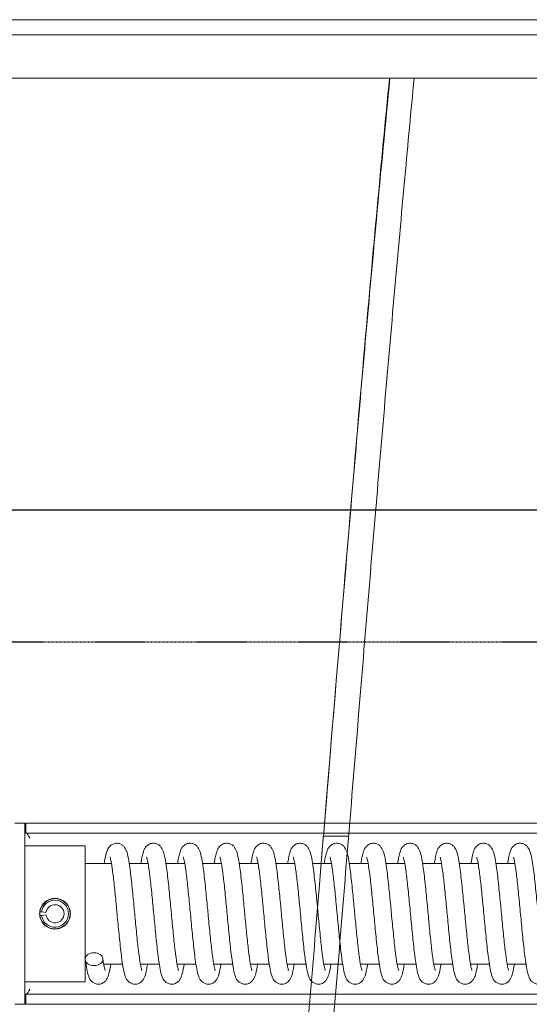
# Model space of a CAD drawing. Units: millimetres. Extents: x -3832 to 157681, y -5390 to 3327.
# Drawn here: x 18291 to 18392, y -1167 to -971 of the extents above; entities that cross this region are included whole.
import ezdxf

# ---------------------------------------------------------------- set-up
doc = ezdxf.new("R2010")
doc.units = ezdxf.units.MM
doc.linetypes.add('DASHED', pattern=[0.2068, 0.1655, -0.0413])
doc.layers.add('Kontur SSAWA', color=40, linetype='Continuous', lineweight=20)
doc.layers.add('Widoczne (ISO)', color=10, linetype='Continuous', lineweight=30)
doc.layers.add('Niewidoczne', color=210, linetype='DASHED')
doc.layers.add('TEKST', color=4, linetype='Continuous')

# ---------------------------------------------------------------- blocks, each defined once
blk = doc.blocks.new('KOS-L element końcowy PRAWY Rzut 2')
at = {"layer": 'Niewidoczne'}
blk.add_line((0, 134.75), (2500, 135), dxfattribs=at)
at = {"layer": 'Widoczne (ISO)'}
blk.add_line((0, 161), (2400, 161), dxfattribs=at)
blk = doc.blocks.new('OP-ALAN-U_C-8-N Rzut 4')
at = {"layer": 'Kontur SSAWA'}
for p, q in [((-389.75, 231.59), (-937.75, 231.59)), ((-933.36, 228.61), (-394.14, 228.61)), ((-898, 219.95), (-394.5, 219.95)), ((-582, 72), (-584, 72)), ((-582, 72), (-582, 69.5)), ((-581.8, 72), (-579.3, 72)), ((-581.8, 72), (-581.8, 70)), ((-579.3, 72), (-302.5, 72)), ((-582, 38.5), (-582, 69.5)), ((-579.3, 70), (-581.8, 70)), ((-579.3, 70), (-410, 70)), ((-522.72, 69.43), (-517.72, 69.43)), ((-582, 67.5), (-570, 67.5)), ((-570, 40.5), (-570, 67.5)), ((-570, 64), (-564.81, 64)), ((-561.27, 64), (-557.53, 64)), ((-553.99, 64), (-550.25, 64)), ((-546.72, 64), (-542.97, 64)), ((-539.44, 64), (-535.69, 64)), ((-532.16, 64), (-528.41, 64)), ((-524.88, 64), (-521.13, 64)), ((-517.6, 64), (-513.85, 64)), ((-510.32, 64), (-506.57, 64)), ((-503.04, 64), (-499.29, 64)), ((-495.76, 64), (-492.01, 64)), ((-488.48, 64), (-484.74, 64)), ((-578.98, 54.38), (-578.66, 54.34)), ((-578.66, 53.66), (-578.98, 53.62)), ((-578.66, 54.34), (-577.79, 54.23)), ((-577.79, 53.77), (-578.66, 53.66)), ((-570, 44), (-569.87, 44)), ((-566.34, 44), (-562.59, 44)), ((-559.06, 44), (-555.31, 44)), ((-551.78, 44), (-548.03, 44)), ((-544.5, 44), (-540.75, 44)), ((-537.22, 44), (-533.47, 44)), ((-529.94, 44), (-526.19, 44)), ((-522.66, 44), (-518.92, 44)), ((-515.38, 44), (-511.64, 44)), ((-508.1, 44), (-504.36, 44)), ((-500.83, 44), (-497.08, 44)), ((-493.55, 44), (-489.8, 44)), ((-486.27, 44), (-482.52, 44)), ((-582, 40.5), (-570, 40.5)), ((-582, 38.5), (-582, 36)), ((-581.8, 38), (-579.3, 38)), ((-581.8, 38), (-581.8, 36)), ((-410, 38), (-579.3, 38)), ((-584, 36), (-582, 36)), ((-579.3, 36), (-581.8, 36)), ((-579.3, 36), (-302.5, 36))]:
    blk.add_line(p, q, dxfattribs=at)
for radius in [3, 2.68, 1.8]:
    blk.add_arc((-576, 54), radius, 187.2, 172.8, dxfattribs=at)
blk.add_ellipse((-568.25, 44.97), major_axis=(-1.75, 0), ratio=0.73729, dxfattribs=at)
for points, knots in [([(-509.52, 219.95), (-510.41, 210.94), (-511.31, 201.57), (-513.51, 177.84), (-514.82, 163.09), (-517.45, 132.71), (-518.78, 116.98), (-521.24, 87.43), (-522.38, 73.59), (-524.86, 43.46), (-526.2, 27.08), (-528.89, -5.25), (-530.24, -21.32), (-532.94, -52.64), (-534.3, -67.99), (-536.58, -92.73), (-537.5, -102.51), (-538.43, -111.95), (-538.47, -112.39), (-538.52, -112.81), (-538.56, -113.24)], [544.061878, 544.061878, 544.061878, 544.061878, 547.348415, 547.348415, 552.146452, 552.146452, 556.991878, 556.991878, 561.155654, 561.155654, 566.062114, 566.062114, 570.98847, 570.98847, 575.941241, 575.941241, 579.315938, 579.315938, 579.315938, 579.469653, 579.469653, 579.469653, 579.469653]), ([(-533.81, -113.24), (-533.77, -112.81), (-533.72, -112.39), (-533.68, -111.95), (-532.65, -101.88), (-531.61, -91.28), (-529.27, -66.48), (-527.96, -51.97), (-525.33, -21.98), (-524.01, -6.4), (-521.36, 25.28), (-520.02, 41.48), (-517.35, 73.94), (-516.01, 90.3), (-513.33, 122.64), (-511.98, 138.73), (-509.28, 170.11), (-507.92, 185.5), (-505.95, 206.95), (-505.34, 213.52), (-504.72, 219.95)], [461.659071, 461.659071, 461.659071, 461.659071, 461.821936, 461.821936, 461.821936, 465.632024, 465.632024, 470.418492, 470.418492, 475.256341, 475.256341, 480.129379, 480.129379, 485.029873, 485.029873, 489.955171, 489.955171, 494.906689, 494.906689, 497.14687, 497.14687, 497.14687, 497.14687]), ([(-509.62, 219.95), (-511.25, 203.24), (-512.87, 185.5), (-514.5, 167.04), (-517.13, 137.15), (-519.76, 105.42), (-522.39, 73.44), (-522.77, 68.88), (-523.14, 64.32), (-523.52, 59.76)], [16.4840227, 16.4840227, 16.4840227, 16.4840227, 16.6816173, 16.6816173, 16.6816173, 17.0017162, 17.0017162, 17.0017162, 17.0473433, 17.0473433, 17.0473433, 17.0473433]), ([(-581.8, 70.77), (-581.88, 71.04), (-581.95, 71.31), (-581.98, 71.58), (-581.99, 71.72), (-582, 71.86), (-582, 72)], [0.5903345, 0.5903345, 0.5903345, 0.5903345, 0.8598922, 0.8598922, 0.8598922, 1, 1, 1, 1]), ([(-581, 69), (-581.23, 69.45), (-581.46, 69.88), (-581.69, 69.98), (-581.73, 69.99), (-581.76, 70), (-581.8, 70)], [0, 0, 0, 0, 0.859892, 0.859892, 0.859892, 1, 1, 1, 1]), ([(-566.23, 64), (-566.2, 64.17), (-566.17, 64.34), (-566.01, 65.32), (-565.88, 65.93), (-565.6, 66.67), (-565.52, 66.86), (-565.32, 67.17), (-565.23, 67.28), (-565.04, 67.49), (-564.93, 67.59), (-564.61, 67.8), (-564.37, 67.91), (-563.9, 68.01), (-563.66, 68.01), (-563.22, 67.93), (-563, 67.85), (-562.64, 67.65), (-562.49, 67.52), (-562.24, 67.25), (-562.14, 67.11), (-561.96, 66.8), (-561.88, 66.63), (-561.66, 66.03), (-561.55, 65.56), (-561.34, 64.47), (-561.25, 63.85), (-561.01, 62.12), (-560.86, 60.87), (-560.59, 58.29), (-560.46, 56.95), (-560.28, 55.07), (-560.23, 54.53), (-560.06, 52.67), (-559.93, 51.33), (-559.68, 48.85), (-559.56, 47.69), (-559.31, 45.68), (-559.19, 44.8), (-559.02, 43.8), (-558.97, 43.52), (-558.88, 43.1), (-558.83, 42.94), (-558.78, 42.78), (-558.77, 42.74), (-558.77, 42.74)], [4.031036, 4.031036, 4.031036, 4.031036, 4.114421, 4.114421, 4.540032, 4.540032, 4.679673, 4.679673, 4.752233, 4.752233, 4.812991, 4.812991, 4.905107, 4.905107, 4.986084, 4.986084, 5.06625, 5.06625, 5.14752, 5.14752, 5.236147, 5.236147, 5.364818, 5.364818, 5.695341, 5.695341, 5.99396, 5.99396, 6.445967, 6.445967, 6.855617, 6.855617, 7.016809, 7.016809, 7.417406, 7.417406, 7.808098, 7.808098, 8.191455, 8.191455, 8.371379, 8.371379, 8.533211, 8.533211, 8.635971, 8.635971, 8.635971, 8.635971]), ([(-558.95, 64), (-558.94, 64.09), (-558.92, 64.18), (-558.77, 65.1), (-558.64, 65.76), (-558.39, 66.5), (-558.32, 66.68), (-558.15, 67.01), (-558.05, 67.17), (-557.81, 67.45), (-557.68, 67.57), (-557.33, 67.81), (-557.09, 67.91), (-556.61, 68.01), (-556.37, 68.01), (-555.93, 67.93), (-555.72, 67.85), (-555.36, 67.64), (-555.2, 67.51), (-554.95, 67.25), (-554.86, 67.11), (-554.67, 66.79), (-554.6, 66.62), (-554.38, 66.01), (-554.27, 65.54), (-554.06, 64.42), (-553.96, 63.81), (-553.72, 62.07), (-553.58, 60.82), (-553.31, 58.25), (-553.18, 56.9), (-553, 55.04), (-552.95, 54.52), (-552.78, 52.67), (-552.65, 51.33), (-552.4, 48.85), (-552.28, 47.69), (-552.04, 45.68), (-551.91, 44.8), (-551.75, 43.8), (-551.69, 43.52), (-551.6, 43.1), (-551.56, 42.94), (-551.51, 42.78), (-551.49, 42.74), (-551.49, 42.74)], [12.057811, 12.057811, 12.057811, 12.057811, 12.101084, 12.101084, 12.523031, 12.523031, 12.660933, 12.660933, 12.76478, 12.76478, 12.839387, 12.839387, 12.932902, 12.932902, 13.013744, 13.013744, 13.093918, 13.093918, 13.175218, 13.175218, 13.264044, 13.264044, 13.393676, 13.393676, 13.729063, 13.729063, 14.02723, 14.02723, 14.477806, 14.477806, 14.88722, 14.88722, 15.043505, 15.043505, 15.444139, 15.444139, 15.83483, 15.83483, 16.218186, 16.218186, 16.398108, 16.398108, 16.559935, 16.559935, 16.662667, 16.662667, 16.662667, 16.662667]), ([(-551.67, 64), (-551.66, 64.09), (-551.64, 64.18), (-551.49, 65.1), (-551.36, 65.76), (-551.11, 66.5), (-551.04, 66.68), (-550.87, 67.01), (-550.77, 67.17), (-550.53, 67.45), (-550.4, 67.57), (-550.05, 67.81), (-549.81, 67.91), (-549.33, 68.01), (-549.09, 68.01), (-548.65, 67.93), (-548.44, 67.85), (-548.08, 67.64), (-547.92, 67.51), (-547.67, 67.25), (-547.58, 67.11), (-547.4, 66.79), (-547.32, 66.62), (-547.1, 66.01), (-546.99, 65.54), (-546.78, 64.42), (-546.68, 63.81), (-546.44, 62.07), (-546.3, 60.82), (-546.03, 58.24), (-545.9, 56.9), (-545.72, 55.04), (-545.67, 54.52), (-545.5, 52.67), (-545.37, 51.33), (-545.12, 48.85), (-545, 47.69), (-544.76, 45.68), (-544.64, 44.8), (-544.47, 43.8), (-544.41, 43.52), (-544.32, 43.1), (-544.28, 42.94), (-544.23, 42.78), (-544.21, 42.74), (-544.21, 42.74)], [20.084507, 20.084507, 20.084507, 20.084507, 20.127815, 20.127815, 20.549765, 20.549765, 20.687672, 20.687672, 20.791523, 20.791523, 20.866104, 20.866104, 20.959611, 20.959611, 21.040452, 21.040452, 21.120626, 21.120626, 21.201927, 21.201927, 21.290755, 21.290755, 21.420399, 21.420399, 21.755845, 21.755845, 22.054005, 22.054005, 22.504565, 22.504565, 22.913976, 22.913976, 23.070202, 23.070202, 23.470836, 23.470836, 23.861527, 23.861527, 24.244882, 24.244882, 24.424805, 24.424805, 24.586632, 24.586632, 24.689363, 24.689363, 24.689363, 24.689363]), ([(-544.39, 64), (-544.38, 64.09), (-544.36, 64.18), (-544.21, 65.1), (-544.08, 65.76), (-543.83, 66.5), (-543.76, 66.68), (-543.59, 67.01), (-543.49, 67.17), (-543.25, 67.45), (-543.12, 67.57), (-542.77, 67.81), (-542.53, 67.91), (-542.05, 68.01), (-541.81, 68.01), (-541.37, 67.93), (-541.16, 67.85), (-540.8, 67.64), (-540.64, 67.51), (-540.4, 67.25), (-540.3, 67.11), (-540.12, 66.79), (-540.04, 66.62), (-539.82, 66.01), (-539.71, 65.54), (-539.5, 64.42), (-539.4, 63.81), (-539.16, 62.07), (-539.02, 60.82), (-538.75, 58.24), (-538.62, 56.9), (-538.44, 55.04), (-538.39, 54.52), (-538.22, 52.67), (-538.09, 51.33), (-537.84, 48.85), (-537.72, 47.69), (-537.48, 45.68), (-537.36, 44.8), (-537.19, 43.8), (-537.13, 43.52), (-537.04, 43.1), (-537, 42.94), (-536.95, 42.78), (-536.93, 42.74), (-536.93, 42.74)], [28.111204, 28.111204, 28.111204, 28.111204, 28.154512, 28.154512, 28.576462, 28.576462, 28.714369, 28.714369, 28.81822, 28.81822, 28.892801, 28.892801, 28.986307, 28.986307, 29.067149, 29.067149, 29.147323, 29.147323, 29.228623, 29.228623, 29.317451, 29.317451, 29.447096, 29.447096, 29.782542, 29.782542, 30.080703, 30.080703, 30.531262, 30.531262, 30.940673, 30.940673, 31.096898, 31.096898, 31.497533, 31.497533, 31.888223, 31.888223, 32.271579, 32.271579, 32.451501, 32.451501, 32.613329, 32.613329, 32.71606, 32.71606, 32.71606, 32.71606]), ([(-537.11, 64), (-537.1, 64.09), (-537.08, 64.18), (-536.93, 65.1), (-536.8, 65.76), (-536.55, 66.5), (-536.49, 66.68), (-536.31, 67.01), (-536.21, 67.17), (-535.97, 67.45), (-535.84, 67.57), (-535.49, 67.81), (-535.25, 67.91), (-534.77, 68.01), (-534.54, 68.01), (-534.09, 67.93), (-533.88, 67.85), (-533.52, 67.64), (-533.37, 67.51), (-533.12, 67.25), (-533.02, 67.11), (-532.84, 66.79), (-532.77, 66.62), (-532.54, 66.01), (-532.43, 65.54), (-532.22, 64.42), (-532.12, 63.81), (-531.89, 62.07), (-531.74, 60.82), (-531.47, 58.24), (-531.34, 56.9), (-531.16, 55.04), (-531.11, 54.52), (-530.94, 52.67), (-530.81, 51.33), (-530.56, 48.85), (-530.44, 47.69), (-530.2, 45.68), (-530.08, 44.8), (-529.91, 43.8), (-529.85, 43.52), (-529.76, 43.1), (-529.72, 42.94), (-529.67, 42.78), (-529.65, 42.74), (-529.65, 42.74)], [36.1379, 36.1379, 36.1379, 36.1379, 36.181208, 36.181208, 36.603158, 36.603158, 36.741065, 36.741065, 36.844917, 36.844917, 36.919497, 36.919497, 37.013004, 37.013004, 37.093845, 37.093845, 37.174019, 37.174019, 37.25532, 37.25532, 37.344148, 37.344148, 37.473792, 37.473792, 37.809239, 37.809239, 38.107399, 38.107399, 38.557959, 38.557959, 38.967369, 38.967369, 39.123595, 39.123595, 39.524229, 39.524229, 39.91492, 39.91492, 40.298275, 40.298275, 40.478198, 40.478198, 40.640025, 40.640025, 40.742756, 40.742756, 40.742756, 40.742756]), ([(-529.83, 64), (-529.82, 64.09), (-529.81, 64.18), (-529.65, 65.1), (-529.52, 65.76), (-529.28, 66.5), (-529.21, 66.68), (-529.03, 67.01), (-528.93, 67.17), (-528.69, 67.45), (-528.56, 67.57), (-528.21, 67.81), (-527.97, 67.91), (-527.49, 68.01), (-527.26, 68.01), (-526.81, 67.93), (-526.6, 67.85), (-526.24, 67.64), (-526.09, 67.51), (-525.84, 67.25), (-525.74, 67.11), (-525.56, 66.79), (-525.49, 66.62), (-525.26, 66.01), (-525.15, 65.54), (-524.94, 64.42), (-524.84, 63.81), (-524.61, 62.07), (-524.46, 60.82), (-524.19, 58.24), (-524.06, 56.9), (-523.88, 55.04), (-523.84, 54.52), (-523.66, 52.67), (-523.53, 51.33), (-523.28, 48.85), (-523.16, 47.69), (-522.92, 45.68), (-522.8, 44.8), (-522.63, 43.8), (-522.58, 43.52), (-522.48, 43.1), (-522.44, 42.94), (-522.39, 42.78), (-522.37, 42.74), (-522.37, 42.74)], [44.164597, 44.164597, 44.164597, 44.164597, 44.207905, 44.207905, 44.629855, 44.629855, 44.767762, 44.767762, 44.871613, 44.871613, 44.946194, 44.946194, 45.0397, 45.0397, 45.120542, 45.120542, 45.200715, 45.200715, 45.282016, 45.282016, 45.370844, 45.370844, 45.500489, 45.500489, 45.835935, 45.835935, 46.134096, 46.134096, 46.584655, 46.584655, 46.994066, 46.994066, 47.150291, 47.150291, 47.550926, 47.550926, 47.941616, 47.941616, 48.324972, 48.324972, 48.504894, 48.504894, 48.666721, 48.666721, 48.769453, 48.769453, 48.769453, 48.769453]), ([(-522.55, 64), (-522.54, 64.09), (-522.53, 64.18), (-522.38, 65.1), (-522.25, 65.76), (-522, 66.5), (-521.93, 66.68), (-521.75, 67.01), (-521.65, 67.17), (-521.41, 67.45), (-521.28, 67.57), (-520.93, 67.81), (-520.69, 67.91), (-520.21, 68.01), (-519.98, 68.01), (-519.53, 67.93), (-519.32, 67.85), (-518.96, 67.64), (-518.81, 67.51), (-518.56, 67.25), (-518.46, 67.11), (-518.28, 66.79), (-518.21, 66.62), (-517.98, 66.01), (-517.87, 65.54), (-517.66, 64.42), (-517.57, 63.81), (-517.33, 62.07), (-517.18, 60.82), (-516.91, 58.24), (-516.78, 56.9), (-516.61, 55.04), (-516.56, 54.52), (-516.38, 52.67), (-516.25, 51.33), (-516.01, 48.85), (-515.88, 47.69), (-515.64, 45.68), (-515.52, 44.8), (-515.35, 43.8), (-515.3, 43.52), (-515.2, 43.1), (-515.16, 42.94), (-515.11, 42.78), (-515.09, 42.74), (-515.09, 42.74)], [52.191293, 52.191293, 52.191293, 52.191293, 52.234601, 52.234601, 52.656551, 52.656551, 52.794458, 52.794458, 52.89831, 52.89831, 52.97289, 52.97289, 53.066397, 53.066397, 53.147238, 53.147238, 53.227412, 53.227412, 53.308713, 53.308713, 53.397541, 53.397541, 53.527185, 53.527185, 53.862632, 53.862632, 54.160792, 54.160792, 54.611352, 54.611352, 55.020762, 55.020762, 55.176988, 55.176988, 55.577622, 55.577622, 55.968313, 55.968313, 56.351668, 56.351668, 56.531591, 56.531591, 56.693418, 56.693418, 56.796149, 56.796149, 56.796149, 56.796149]), ([(-515.28, 64), (-515.26, 64.09), (-515.25, 64.18), (-515.1, 65.1), (-514.97, 65.76), (-514.72, 66.5), (-514.65, 66.68), (-514.47, 67.01), (-514.38, 67.17), (-514.13, 67.45), (-514, 67.57), (-513.66, 67.81), (-513.41, 67.91), (-512.94, 68.01), (-512.7, 68.01), (-512.25, 67.93), (-512.04, 67.85), (-511.68, 67.64), (-511.53, 67.51), (-511.28, 67.25), (-511.18, 67.11), (-511, 66.79), (-510.93, 66.62), (-510.7, 66.01), (-510.59, 65.54), (-510.38, 64.42), (-510.29, 63.81), (-510.05, 62.07), (-509.9, 60.82), (-509.63, 58.24), (-509.5, 56.9), (-509.33, 55.04), (-509.28, 54.52), (-509.1, 52.67), (-508.97, 51.33), (-508.73, 48.85), (-508.6, 47.69), (-508.36, 45.68), (-508.24, 44.8), (-508.07, 43.8), (-508.02, 43.52), (-507.92, 43.1), (-507.88, 42.94), (-507.83, 42.78), (-507.82, 42.74), (-507.82, 42.74)], [60.21799, 60.21799, 60.21799, 60.21799, 60.261298, 60.261298, 60.683248, 60.683248, 60.821155, 60.821155, 60.925006, 60.925006, 60.999587, 60.999587, 61.093093, 61.093093, 61.173935, 61.173935, 61.254108, 61.254108, 61.335409, 61.335409, 61.424237, 61.424237, 61.553882, 61.553882, 61.889328, 61.889328, 62.187489, 62.187489, 62.638048, 62.638048, 63.047459, 63.047459, 63.203684, 63.203684, 63.604319, 63.604319, 63.995009, 63.995009, 64.378365, 64.378365, 64.558287, 64.558287, 64.720114, 64.720114, 64.822846, 64.822846, 64.822846, 64.822846]), ([(-508, 64), (-507.98, 64.09), (-507.97, 64.18), (-507.82, 65.1), (-507.69, 65.76), (-507.44, 66.5), (-507.37, 66.68), (-507.19, 67.01), (-507.1, 67.17), (-506.85, 67.45), (-506.72, 67.57), (-506.38, 67.81), (-506.13, 67.91), (-505.66, 68.01), (-505.42, 68.01), (-504.98, 67.93), (-504.76, 67.85), (-504.4, 67.64), (-504.25, 67.51), (-504, 67.25), (-503.91, 67.11), (-503.72, 66.79), (-503.65, 66.62), (-503.42, 66.01), (-503.32, 65.54), (-503.1, 64.42), (-503.01, 63.81), (-502.77, 62.07), (-502.62, 60.82), (-502.35, 58.24), (-502.22, 56.9), (-502.05, 55.04), (-502, 54.52), (-501.82, 52.67), (-501.7, 51.33), (-501.45, 48.85), (-501.32, 47.69), (-501.08, 45.68), (-500.96, 44.8), (-500.79, 43.8), (-500.74, 43.52), (-500.64, 43.1), (-500.6, 42.94), (-500.55, 42.78), (-500.54, 42.74), (-500.54, 42.74)], [68.244686, 68.244686, 68.244686, 68.244686, 68.287994, 68.287994, 68.709944, 68.709944, 68.847851, 68.847851, 68.951703, 68.951703, 69.026283, 69.026283, 69.11979, 69.11979, 69.200631, 69.200631, 69.280805, 69.280805, 69.362106, 69.362106, 69.450934, 69.450934, 69.580578, 69.580578, 69.916025, 69.916025, 70.214185, 70.214185, 70.664745, 70.664745, 71.074155, 71.074155, 71.230381, 71.230381, 71.631015, 71.631015, 72.021706, 72.021706, 72.405061, 72.405061, 72.584983, 72.584983, 72.746811, 72.746811, 72.849542, 72.849542, 72.849542, 72.849542]), ([(-500.72, 64), (-500.7, 64.09), (-500.69, 64.18), (-500.54, 65.1), (-500.41, 65.76), (-500.16, 66.5), (-500.09, 66.68), (-499.91, 67.01), (-499.82, 67.17), (-499.57, 67.45), (-499.45, 67.57), (-499.1, 67.81), (-498.86, 67.91), (-498.38, 68.01), (-498.14, 68.01), (-497.7, 67.93), (-497.48, 67.85), (-497.12, 67.64), (-496.97, 67.51), (-496.72, 67.25), (-496.63, 67.11), (-496.44, 66.79), (-496.37, 66.62), (-496.14, 66.01), (-496.04, 65.54), (-495.82, 64.42), (-495.73, 63.81), (-495.49, 62.07), (-495.35, 60.82), (-495.08, 58.24), (-494.95, 56.9), (-494.77, 55.04), (-494.72, 54.52), (-494.54, 52.67), (-494.42, 51.33), (-494.17, 48.85), (-494.04, 47.69), (-493.8, 45.68), (-493.68, 44.8), (-493.51, 43.8), (-493.46, 43.52), (-493.37, 43.1), (-493.32, 42.94), (-493.27, 42.78), (-493.26, 42.74), (-493.26, 42.74)], [76.271383, 76.271383, 76.271383, 76.271383, 76.31469, 76.31469, 76.736641, 76.736641, 76.874548, 76.874548, 76.978399, 76.978399, 77.05298, 77.05298, 77.146486, 77.146486, 77.227328, 77.227328, 77.307501, 77.307501, 77.388802, 77.388802, 77.47763, 77.47763, 77.607275, 77.607275, 77.942721, 77.942721, 78.240882, 78.240882, 78.691441, 78.691441, 79.100852, 79.100852, 79.257077, 79.257077, 79.657712, 79.657712, 80.048402, 80.048402, 80.431758, 80.431758, 80.61168, 80.61168, 80.773507, 80.773507, 80.876239, 80.876239, 80.876239, 80.876239]), ([(-493.44, 64), (-493.42, 64.09), (-493.41, 64.18), (-493.26, 65.1), (-493.13, 65.76), (-492.88, 66.5), (-492.81, 66.68), (-492.63, 67.01), (-492.54, 67.17), (-492.29, 67.45), (-492.17, 67.57), (-491.82, 67.81), (-491.58, 67.91), (-491.1, 68.01), (-490.86, 68.01), (-490.42, 67.93), (-490.21, 67.85), (-489.84, 67.64), (-489.69, 67.51), (-489.44, 67.25), (-489.35, 67.11), (-489.16, 66.79), (-489.09, 66.62), (-488.86, 66.01), (-488.76, 65.54), (-488.55, 64.42), (-488.45, 63.81), (-488.21, 62.07), (-488.07, 60.82), (-487.8, 58.24), (-487.67, 56.9), (-487.49, 55.04), (-487.44, 54.52), (-487.26, 52.67), (-487.14, 51.33), (-486.89, 48.85), (-486.77, 47.69), (-486.52, 45.68), (-486.4, 44.8), (-486.23, 43.8), (-486.18, 43.52), (-486.09, 43.1), (-486.04, 42.94), (-485.99, 42.78), (-485.98, 42.74), (-485.98, 42.74)], [84.298079, 84.298079, 84.298079, 84.298079, 84.341387, 84.341387, 84.763337, 84.763337, 84.901244, 84.901244, 85.005096, 85.005096, 85.079676, 85.079676, 85.173183, 85.173183, 85.254024, 85.254024, 85.334198, 85.334198, 85.415498, 85.415498, 85.504327, 85.504327, 85.633971, 85.633971, 85.969418, 85.969418, 86.267578, 86.267578, 86.718138, 86.718138, 87.127548, 87.127548, 87.283774, 87.283774, 87.684408, 87.684408, 88.075098, 88.075098, 88.458454, 88.458454, 88.638376, 88.638376, 88.800204, 88.800204, 88.902935, 88.902935, 88.902935, 88.902935]), ([(-486.16, 64), (-486.15, 64.09), (-486.13, 64.18), (-485.98, 65.1), (-485.85, 65.76), (-485.6, 66.5), (-485.53, 66.68), (-485.36, 67.01), (-485.26, 67.17), (-485.02, 67.45), (-484.89, 67.57), (-484.54, 67.81), (-484.3, 67.91), (-483.82, 68.01), (-483.58, 68.01), (-483.14, 67.93), (-482.93, 67.85), (-482.56, 67.64), (-482.41, 67.51), (-482.16, 67.25), (-482.07, 67.11), (-481.88, 66.79), (-481.81, 66.62), (-481.59, 66.01), (-481.48, 65.54), (-481.27, 64.42), (-481.17, 63.81), (-480.93, 62.07), (-480.79, 60.82), (-480.52, 58.24), (-480.39, 56.9), (-480.21, 55.04), (-480.16, 54.52), (-479.99, 52.67), (-479.86, 51.33), (-479.61, 48.85), (-479.49, 47.69), (-479.24, 45.68), (-479.12, 44.8), (-478.95, 43.8), (-478.9, 43.52), (-478.81, 43.1), (-478.76, 42.94), (-478.71, 42.78), (-478.7, 42.74), (-478.7, 42.74)], [92.324776, 92.324776, 92.324776, 92.324776, 92.368083, 92.368083, 92.790034, 92.790034, 92.927941, 92.927941, 93.031792, 93.031792, 93.106373, 93.106373, 93.199879, 93.199879, 93.28072, 93.28072, 93.360894, 93.360894, 93.442195, 93.442195, 93.531023, 93.531023, 93.660668, 93.660668, 93.996114, 93.996114, 94.294275, 94.294275, 94.744834, 94.744834, 95.154245, 95.154245, 95.31047, 95.31047, 95.711104, 95.711104, 96.101795, 96.101795, 96.485151, 96.485151, 96.665073, 96.665073, 96.8269, 96.8269, 96.929632, 96.929632, 96.929632, 96.929632]), ([(-557.63, 44), (-557.65, 43.91), (-557.66, 43.82), (-557.81, 42.89), (-557.94, 42.24), (-558.19, 41.5), (-558.26, 41.32), (-558.44, 40.99), (-558.53, 40.83), (-558.78, 40.55), (-558.91, 40.43), (-559.25, 40.19), (-559.5, 40.09), (-559.97, 39.99), (-560.21, 39.99), (-560.66, 40.07), (-560.87, 40.15), (-561.23, 40.36), (-561.38, 40.49), (-561.63, 40.75), (-561.72, 40.89), (-561.91, 41.21), (-561.98, 41.38), (-562.21, 41.99), (-562.32, 42.46), (-562.53, 43.58), (-562.62, 44.19), (-562.86, 45.93), (-563.01, 47.18), (-563.28, 49.76), (-563.41, 51.1), (-563.66, 53.76), (-563.79, 55.12), (-564.03, 57.69), (-564.16, 58.93), (-564.4, 61.15), (-564.53, 62.16), (-564.76, 63.79), (-564.88, 64.45), (-565.02, 65.03), (-565.06, 65.16), (-565.09, 65.25), (-565.09, 65.26), (-565.09, 65.26)], [162.672665, 162.672665, 162.672665, 162.672665, 162.716086, 162.716086, 163.138046, 163.138046, 163.27597, 163.27597, 163.379835, 163.379835, 163.45433, 163.45433, 163.547808, 163.547808, 163.628649, 163.628649, 163.708823, 163.708823, 163.790125, 163.790125, 163.878961, 163.878961, 164.008644, 164.008644, 164.344284, 164.344284, 164.642424, 164.642424, 165.092928, 165.092928, 165.502329, 165.502329, 165.90089, 165.90089, 166.293867, 166.293867, 166.680777, 166.680777, 167.055632, 167.055632, 167.218602, 167.218602, 167.275945, 167.275945, 167.275945, 167.275945]), ([(-550.35, 44), (-550.47, 43.25), (-550.59, 42.63), (-550.82, 41.76), (-550.91, 41.46), (-551.16, 40.98), (-551.25, 40.83), (-551.49, 40.56), (-551.61, 40.44), (-551.96, 40.2), (-552.2, 40.09), (-552.68, 39.99), (-552.92, 39.99), (-553.36, 40.06), (-553.57, 40.14), (-553.94, 40.35), (-554.09, 40.48), (-554.34, 40.75), (-554.44, 40.88), (-554.62, 41.19), (-554.7, 41.36), (-554.92, 41.96), (-555.03, 42.42), (-555.24, 43.5), (-555.33, 44.11), (-555.57, 45.84), (-555.72, 47.09), (-555.99, 49.67), (-556.12, 51.01), (-556.37, 53.67), (-556.5, 55.03), (-556.75, 57.6), (-556.87, 58.85), (-557.12, 61.08), (-557.24, 62.1), (-557.47, 63.74), (-557.59, 64.41), (-557.73, 65.01), (-557.78, 65.15), (-557.81, 65.24), (-557.81, 65.26), (-557.81, 65.26)], [154.647444, 154.647444, 154.647444, 154.647444, 155.008404, 155.008404, 155.253214, 155.253214, 155.351541, 155.351541, 155.426159, 155.426159, 155.520437, 155.520437, 155.60132, 155.60132, 155.681495, 155.681495, 155.762739, 155.762739, 155.851206, 155.851206, 155.979097, 155.979097, 156.305632, 156.305632, 156.604529, 156.604529, 157.057757, 157.057757, 157.467607, 157.467607, 157.86632, 157.86632, 158.259417, 158.259417, 158.6465, 158.6465, 159.021786, 159.021786, 159.185746, 159.185746, 159.250453, 159.250453, 159.250453, 159.250453]), ([(-543.08, 44), (-543.09, 43.91), (-543.1, 43.82), (-543.25, 42.89), (-543.38, 42.24), (-543.63, 41.5), (-543.7, 41.32), (-543.88, 40.99), (-543.98, 40.83), (-544.22, 40.55), (-544.35, 40.43), (-544.7, 40.19), (-544.94, 40.09), (-545.42, 39.99), (-545.65, 39.99), (-546.1, 40.07), (-546.31, 40.15), (-546.67, 40.36), (-546.82, 40.49), (-547.07, 40.75), (-547.17, 40.89), (-547.35, 41.21), (-547.42, 41.38), (-547.65, 41.99), (-547.76, 42.46), (-547.97, 43.58), (-548.07, 44.19), (-548.3, 45.93), (-548.45, 47.18), (-548.72, 49.76), (-548.85, 51.1), (-549.1, 53.76), (-549.23, 55.12), (-549.48, 57.69), (-549.6, 58.93), (-549.85, 61.15), (-549.97, 62.16), (-550.2, 63.79), (-550.32, 64.45), (-550.46, 65.03), (-550.5, 65.16), (-550.53, 65.25), (-550.54, 65.26), (-550.54, 65.26)], [146.621347, 146.621347, 146.621347, 146.621347, 146.664768, 146.664768, 147.086727, 147.086727, 147.224651, 147.224651, 147.328517, 147.328517, 147.403012, 147.403012, 147.49649, 147.49649, 147.577331, 147.577331, 147.657505, 147.657505, 147.738807, 147.738807, 147.827643, 147.827643, 147.957326, 147.957326, 148.292965, 148.292965, 148.591105, 148.591105, 149.041609, 149.041609, 149.451011, 149.451011, 149.849571, 149.849571, 150.242549, 150.242549, 150.629458, 150.629458, 151.004313, 151.004313, 151.167284, 151.167284, 151.224627, 151.224627, 151.224627, 151.224627]), ([(-535.8, 44), (-535.91, 43.25), (-536.03, 42.63), (-536.26, 41.76), (-536.35, 41.46), (-536.6, 40.98), (-536.7, 40.83), (-536.93, 40.56), (-537.05, 40.44), (-537.4, 40.2), (-537.64, 40.09), (-538.12, 39.99), (-538.36, 39.99), (-538.8, 40.06), (-539.02, 40.14), (-539.38, 40.35), (-539.53, 40.48), (-539.79, 40.75), (-539.88, 40.88), (-540.07, 41.19), (-540.14, 41.36), (-540.36, 41.96), (-540.47, 42.42), (-540.68, 43.5), (-540.77, 44.11), (-541.01, 45.84), (-541.16, 47.09), (-541.43, 49.67), (-541.56, 51.01), (-541.81, 53.67), (-541.94, 55.03), (-542.19, 57.6), (-542.31, 58.85), (-542.56, 61.08), (-542.68, 62.1), (-542.92, 63.74), (-543.03, 64.41), (-543.18, 65.01), (-543.22, 65.15), (-543.25, 65.24), (-543.26, 65.26), (-543.26, 65.26)], [138.596126, 138.596126, 138.596126, 138.596126, 138.957086, 138.957086, 139.201896, 139.201896, 139.300222, 139.300222, 139.374841, 139.374841, 139.469118, 139.469118, 139.550002, 139.550002, 139.630177, 139.630177, 139.711421, 139.711421, 139.799887, 139.799887, 139.927779, 139.927779, 140.254314, 140.254314, 140.55321, 140.55321, 141.006438, 141.006438, 141.416289, 141.416289, 141.815002, 141.815002, 142.208098, 142.208098, 142.595182, 142.595182, 142.970468, 142.970468, 143.134427, 143.134427, 143.199135, 143.199135, 143.199135, 143.199135]), ([(-528.52, 44), (-528.53, 43.91), (-528.55, 43.82), (-528.7, 42.89), (-528.83, 42.24), (-529.08, 41.5), (-529.14, 41.32), (-529.32, 40.99), (-529.42, 40.83), (-529.66, 40.55), (-529.79, 40.43), (-530.14, 40.19), (-530.38, 40.09), (-530.86, 39.99), (-531.09, 39.99), (-531.54, 40.07), (-531.75, 40.15), (-532.11, 40.36), (-532.26, 40.49), (-532.51, 40.75), (-532.61, 40.89), (-532.79, 41.21), (-532.86, 41.38), (-533.09, 41.99), (-533.2, 42.46), (-533.41, 43.58), (-533.51, 44.19), (-533.75, 45.93), (-533.89, 47.18), (-534.16, 49.76), (-534.29, 51.1), (-534.54, 53.76), (-534.67, 55.12), (-534.92, 57.69), (-535.04, 58.93), (-535.29, 61.15), (-535.41, 62.16), (-535.64, 63.79), (-535.76, 64.45), (-535.9, 65.03), (-535.94, 65.16), (-535.97, 65.25), (-535.98, 65.26), (-535.98, 65.26)], [130.570029, 130.570029, 130.570029, 130.570029, 130.61345, 130.61345, 131.035409, 131.035409, 131.173333, 131.173333, 131.277198, 131.277198, 131.351693, 131.351693, 131.445171, 131.445171, 131.526013, 131.526013, 131.606186, 131.606186, 131.687488, 131.687488, 131.776325, 131.776325, 131.906007, 131.906007, 132.241647, 132.241647, 132.539787, 132.539787, 132.990291, 132.990291, 133.399692, 133.399692, 133.798253, 133.798253, 134.19123, 134.19123, 134.57814, 134.57814, 134.952995, 134.952995, 135.115965, 135.115965, 135.173309, 135.173309, 135.173309, 135.173309]), ([(-521.24, 44), (-521.35, 43.25), (-521.47, 42.63), (-521.7, 41.76), (-521.79, 41.46), (-522.05, 40.98), (-522.14, 40.83), (-522.37, 40.56), (-522.5, 40.44), (-522.84, 40.2), (-523.08, 40.09), (-523.56, 39.99), (-523.8, 39.99), (-524.24, 40.06), (-524.46, 40.14), (-524.82, 40.35), (-524.98, 40.48), (-525.23, 40.75), (-525.32, 40.88), (-525.51, 41.19), (-525.58, 41.36), (-525.8, 41.96), (-525.91, 42.42), (-526.12, 43.5), (-526.22, 44.11), (-526.46, 45.84), (-526.6, 47.09), (-526.87, 49.67), (-527, 51.01), (-527.26, 53.67), (-527.38, 55.03), (-527.63, 57.6), (-527.76, 58.85), (-528, 61.08), (-528.12, 62.1), (-528.36, 63.74), (-528.48, 64.41), (-528.62, 65.01), (-528.66, 65.15), (-528.69, 65.24), (-528.7, 65.26), (-528.7, 65.26)], [122.544807, 122.544807, 122.544807, 122.544807, 122.905767, 122.905767, 123.150578, 123.150578, 123.248904, 123.248904, 123.323522, 123.323522, 123.4178, 123.4178, 123.498684, 123.498684, 123.578858, 123.578858, 123.660102, 123.660102, 123.748569, 123.748569, 123.87646, 123.87646, 124.202996, 124.202996, 124.501892, 124.501892, 124.95512, 124.95512, 125.364971, 125.364971, 125.763683, 125.763683, 126.15678, 126.15678, 126.543863, 126.543863, 126.91915, 126.91915, 127.083109, 127.083109, 127.147816, 127.147816, 127.147816, 127.147816]), ([(-513.96, 44), (-513.97, 43.91), (-513.99, 43.82), (-514.14, 42.89), (-514.27, 42.24), (-514.52, 41.5), (-514.59, 41.32), (-514.76, 40.99), (-514.86, 40.83), (-515.1, 40.55), (-515.23, 40.43), (-515.58, 40.19), (-515.82, 40.09), (-516.3, 39.99), (-516.54, 39.99), (-516.98, 40.07), (-517.19, 40.15), (-517.55, 40.36), (-517.71, 40.49), (-517.96, 40.75), (-518.05, 40.89), (-518.23, 41.21), (-518.31, 41.38), (-518.53, 41.99), (-518.64, 42.46), (-518.85, 43.58), (-518.95, 44.19), (-519.19, 45.93), (-519.33, 47.18), (-519.6, 49.76), (-519.73, 51.1), (-519.99, 53.76), (-520.11, 55.12), (-520.36, 57.69), (-520.49, 58.93), (-520.73, 61.15), (-520.85, 62.16), (-521.09, 63.79), (-521.2, 64.45), (-521.34, 65.03), (-521.39, 65.16), (-521.41, 65.25), (-521.42, 65.26), (-521.42, 65.26)], [114.51871, 114.51871, 114.51871, 114.51871, 114.562131, 114.562131, 114.984091, 114.984091, 115.122015, 115.122015, 115.22588, 115.22588, 115.300375, 115.300375, 115.393853, 115.393853, 115.474694, 115.474694, 115.554868, 115.554868, 115.63617, 115.63617, 115.725006, 115.725006, 115.854689, 115.854689, 116.190329, 116.190329, 116.488468, 116.488468, 116.938973, 116.938973, 117.348374, 117.348374, 117.746935, 117.746935, 118.139912, 118.139912, 118.526822, 118.526822, 118.901677, 118.901677, 119.064647, 119.064647, 119.12199, 119.12199, 119.12199, 119.12199]), ([(-506.68, 44), (-506.8, 43.25), (-506.91, 42.63), (-507.14, 41.76), (-507.23, 41.46), (-507.49, 40.98), (-507.58, 40.83), (-507.81, 40.56), (-507.94, 40.44), (-508.28, 40.2), (-508.53, 40.09), (-509, 39.99), (-509.24, 39.99), (-509.69, 40.06), (-509.9, 40.14), (-510.26, 40.35), (-510.42, 40.48), (-510.67, 40.75), (-510.76, 40.88), (-510.95, 41.19), (-511.02, 41.36), (-511.25, 41.96), (-511.35, 42.42), (-511.56, 43.5), (-511.66, 44.11), (-511.9, 45.84), (-512.04, 47.09), (-512.31, 49.67), (-512.44, 51.01), (-512.7, 53.67), (-512.82, 55.03), (-513.07, 57.6), (-513.2, 58.85), (-513.44, 61.08), (-513.56, 62.1), (-513.8, 63.74), (-513.92, 64.41), (-514.06, 65.01), (-514.1, 65.15), (-514.13, 65.24), (-514.14, 65.26), (-514.14, 65.26)], [106.493489, 106.493489, 106.493489, 106.493489, 106.854449, 106.854449, 107.099259, 107.099259, 107.197586, 107.197586, 107.272204, 107.272204, 107.366481, 107.366481, 107.447365, 107.447365, 107.52754, 107.52754, 107.608784, 107.608784, 107.69725, 107.69725, 107.825142, 107.825142, 108.151677, 108.151677, 108.450574, 108.450574, 108.903801, 108.903801, 109.313652, 109.313652, 109.712365, 109.712365, 110.105462, 110.105462, 110.492545, 110.492545, 110.867831, 110.867831, 111.031791, 111.031791, 111.096498, 111.096498, 111.096498, 111.096498]), ([(-499.4, 44), (-499.42, 43.91), (-499.43, 43.82), (-499.58, 42.89), (-499.71, 42.24), (-499.96, 41.5), (-500.03, 41.32), (-500.21, 40.99), (-500.3, 40.83), (-500.55, 40.55), (-500.67, 40.43), (-501.02, 40.19), (-501.26, 40.09), (-501.74, 39.99), (-501.98, 39.99), (-502.42, 40.07), (-502.63, 40.15), (-503, 40.36), (-503.15, 40.49), (-503.4, 40.75), (-503.49, 40.89), (-503.68, 41.21), (-503.75, 41.38), (-503.98, 41.99), (-504.08, 42.46), (-504.29, 43.58), (-504.39, 44.19), (-504.63, 45.93), (-504.77, 47.18), (-505.04, 49.76), (-505.17, 51.1), (-505.43, 53.76), (-505.55, 55.12), (-505.8, 57.69), (-505.93, 58.93), (-506.17, 61.15), (-506.29, 62.16), (-506.53, 63.79), (-506.65, 64.45), (-506.79, 65.03), (-506.83, 65.16), (-506.86, 65.25), (-506.86, 65.26), (-506.86, 65.26)], [98.467392, 98.467392, 98.467392, 98.467392, 98.510813, 98.510813, 98.932772, 98.932772, 99.070696, 99.070696, 99.174561, 99.174561, 99.249057, 99.249057, 99.342535, 99.342535, 99.423376, 99.423376, 99.50355, 99.50355, 99.584851, 99.584851, 99.673688, 99.673688, 99.80337, 99.80337, 100.13901, 100.13901, 100.43715, 100.43715, 100.887654, 100.887654, 101.297055, 101.297055, 101.695616, 101.695616, 102.088594, 102.088594, 102.475503, 102.475503, 102.850358, 102.850358, 103.013328, 103.013328, 103.070672, 103.070672, 103.070672, 103.070672]), ([(-492.12, 44), (-492.24, 43.25), (-492.36, 42.63), (-492.58, 41.76), (-492.67, 41.46), (-492.93, 40.98), (-493.02, 40.83), (-493.25, 40.56), (-493.38, 40.44), (-493.73, 40.2), (-493.97, 40.09), (-494.45, 39.99), (-494.68, 39.99), (-495.13, 40.06), (-495.34, 40.14), (-495.71, 40.35), (-495.86, 40.48), (-496.11, 40.75), (-496.21, 40.88), (-496.39, 41.19), (-496.46, 41.36), (-496.69, 41.96), (-496.79, 42.42), (-497, 43.5), (-497.1, 44.11), (-497.34, 45.84), (-497.48, 47.09), (-497.76, 49.67), (-497.89, 51.01), (-498.14, 53.67), (-498.27, 55.03), (-498.51, 57.6), (-498.64, 58.85), (-498.88, 61.08), (-499.01, 62.1), (-499.24, 63.74), (-499.36, 64.41), (-499.5, 65.01), (-499.54, 65.15), (-499.58, 65.24), (-499.58, 65.26), (-499.58, 65.26)], [90.442171, 90.442171, 90.442171, 90.442171, 90.803131, 90.803131, 91.047941, 91.047941, 91.146267, 91.146267, 91.220885, 91.220885, 91.315163, 91.315163, 91.396047, 91.396047, 91.476221, 91.476221, 91.557465, 91.557465, 91.645932, 91.645932, 91.773823, 91.773823, 92.100359, 92.100359, 92.399255, 92.399255, 92.852483, 92.852483, 93.262334, 93.262334, 93.661046, 93.661046, 94.054143, 94.054143, 94.441227, 94.441227, 94.816513, 94.816513, 94.980472, 94.980472, 95.045179, 95.045179, 95.045179, 95.045179]), ([(-484.84, 44), (-484.86, 43.91), (-484.87, 43.82), (-485.02, 42.89), (-485.15, 42.24), (-485.4, 41.5), (-485.47, 41.32), (-485.65, 40.99), (-485.74, 40.83), (-485.99, 40.55), (-486.12, 40.43), (-486.46, 40.19), (-486.71, 40.09), (-487.18, 39.99), (-487.42, 39.99), (-487.86, 40.07), (-488.08, 40.15), (-488.44, 40.36), (-488.59, 40.49), (-488.84, 40.75), (-488.93, 40.89), (-489.12, 41.21), (-489.19, 41.38), (-489.42, 41.99), (-489.52, 42.46), (-489.74, 43.58), (-489.83, 44.19), (-490.07, 45.93), (-490.21, 47.18), (-490.49, 49.76), (-490.62, 51.1), (-490.87, 53.76), (-491, 55.12), (-491.24, 57.69), (-491.37, 58.93), (-491.61, 61.15), (-491.74, 62.16), (-491.97, 63.79), (-492.09, 64.45), (-492.23, 65.03), (-492.27, 65.16), (-492.3, 65.25), (-492.3, 65.26), (-492.3, 65.26)], [82.416073, 82.416073, 82.416073, 82.416073, 82.459494, 82.459494, 82.881454, 82.881454, 83.019378, 83.019378, 83.123243, 83.123243, 83.197738, 83.197738, 83.291216, 83.291216, 83.372057, 83.372057, 83.452231, 83.452231, 83.533533, 83.533533, 83.622369, 83.622369, 83.752052, 83.752052, 84.087692, 84.087692, 84.385832, 84.385832, 84.836336, 84.836336, 85.245737, 85.245737, 85.644298, 85.644298, 86.037275, 86.037275, 86.424185, 86.424185, 86.79904, 86.79904, 86.96201, 86.96201, 87.019353, 87.019353, 87.019353, 87.019353]), ([(-477.56, 44), (-477.68, 43.25), (-477.8, 42.63), (-478.03, 41.76), (-478.12, 41.46), (-478.37, 40.98), (-478.46, 40.83), (-478.7, 40.56), (-478.82, 40.44), (-479.17, 40.2), (-479.41, 40.09), (-479.89, 39.99), (-480.13, 39.99), (-480.57, 40.06), (-480.78, 40.14), (-481.15, 40.35), (-481.3, 40.48), (-481.55, 40.75), (-481.65, 40.88), (-481.83, 41.19), (-481.91, 41.36), (-482.13, 41.96), (-482.23, 42.42), (-482.44, 43.5), (-482.54, 44.11), (-482.78, 45.84), (-482.93, 47.09), (-483.2, 49.67), (-483.33, 51.01), (-483.58, 53.67), (-483.71, 55.03), (-483.96, 57.6), (-484.08, 58.85), (-484.33, 61.08), (-484.45, 62.1), (-484.68, 63.74), (-484.8, 64.41), (-484.94, 65.01), (-484.98, 65.15), (-485.02, 65.24), (-485.02, 65.26), (-485.02, 65.26)], [74.390852, 74.390852, 74.390852, 74.390852, 74.751812, 74.751812, 74.996622, 74.996622, 75.094949, 75.094949, 75.169567, 75.169567, 75.263845, 75.263845, 75.344728, 75.344728, 75.424903, 75.424903, 75.506147, 75.506147, 75.594614, 75.594614, 75.722505, 75.722505, 76.04904, 76.04904, 76.347937, 76.347937, 76.801165, 76.801165, 77.211015, 77.211015, 77.609728, 77.609728, 78.002825, 78.002825, 78.389908, 78.389908, 78.765194, 78.765194, 78.929154, 78.929154, 78.993861, 78.993861, 78.993861, 78.993861]), ([(-576, 57.05), (-575.62, 57.05), (-575.21, 56.97), (-574.46, 56.66), (-574.11, 56.43), (-573.57, 55.89), (-573.34, 55.54), (-573.03, 54.79), (-572.95, 54.38), (-572.95, 53.62), (-573.03, 53.21), (-573.34, 52.46), (-573.57, 52.11), (-574.11, 51.57), (-574.46, 51.34), (-575.21, 51.03), (-575.62, 50.95), (-576.38, 50.95), (-576.79, 51.03), (-577.54, 51.34), (-577.89, 51.57), (-578.43, 52.11), (-578.66, 52.46), (-578.97, 53.21), (-579.05, 53.62), (-579.05, 54.38), (-578.97, 54.79), (-578.66, 55.54), (-578.43, 55.89), (-577.89, 56.43), (-577.54, 56.66), (-576.79, 56.97), (-576.38, 57.05), (-576, 57.05)], [0, 0, 0, 0, 0.115324, 0.115324, 0.230649, 0.230649, 0.345963, 0.345963, 0.461277, 0.461277, 0.57659, 0.57659, 0.691904, 0.691904, 0.807229, 0.807229, 0.922553, 0.922553, 1.037878, 1.037878, 1.153202, 1.153202, 1.268516, 1.268516, 1.38383, 1.38383, 1.499143, 1.499143, 1.614457, 1.614457, 1.729782, 1.729782, 1.845106, 1.845106, 1.845106, 1.845106]), ([(-578.98, 53.62), (-578.99, 53.75), (-579, 53.88), (-579, 54.12), (-578.99, 54.25), (-578.98, 54.38)], [0.41803019, 0.41803019, 0.41803019, 0.41803019, 0.45506491, 0.45506491, 0.49209964, 0.49209964, 0.49209964, 0.49209964]), ([(-566.51, 45.1), (-566.4, 44.3), (-566.28, 43.63), (-566.14, 43.02), (-566.09, 42.87), (-566.06, 42.76), (-566.05, 42.74), (-566.05, 42.74)], [0, 0, 0, 0, 0.370508, 0.370508, 0.535483, 0.535483, 0.609114, 0.609114, 0.609114, 0.609114]), ([(-564.91, 44), (-565.03, 43.25), (-565.15, 42.63), (-565.38, 41.76), (-565.47, 41.46), (-565.72, 40.98), (-565.81, 40.83), (-566.04, 40.56), (-566.17, 40.44), (-566.52, 40.2), (-566.76, 40.09), (-567.24, 39.99), (-567.47, 39.99), (-567.92, 40.06), (-568.13, 40.14), (-568.5, 40.35), (-568.65, 40.48), (-568.9, 40.75), (-569, 40.88), (-569.18, 41.19), (-569.25, 41.36), (-569.48, 41.96), (-569.58, 42.42), (-569.8, 43.51), (-569.89, 44.13), (-569.99, 44.84)], [170.698763, 170.698763, 170.698763, 170.698763, 171.059723, 171.059723, 171.304533, 171.304533, 171.402859, 171.402859, 171.477478, 171.477478, 171.571755, 171.571755, 171.652639, 171.652639, 171.732813, 171.732813, 171.814057, 171.814057, 171.902524, 171.902524, 172.030415, 172.030415, 172.356951, 172.356951, 172.661724, 172.661724, 172.661724, 172.661724]), ([(-581.8, 37.23), (-581.88, 36.96), (-581.95, 36.69), (-581.98, 36.42), (-581.99, 36.28), (-582, 36.14), (-582, 36)], [0.5903345, 0.5903345, 0.5903345, 0.5903345, 0.8598922, 0.8598922, 0.8598922, 1, 1, 1, 1]), ([(-581, 39), (-581.23, 38.55), (-581.46, 38.12), (-581.69, 38.02), (-581.73, 38.01), (-581.76, 38), (-581.8, 38)], [0, 0, 0, 0, 0.859892, 0.859892, 0.859892, 1, 1, 1, 1])]:
    blk.add_open_spline(points, degree=3, knots=knots, dxfattribs=at)
for points in [[(-581, 69), (-581.06, 69.12), (-581.12, 69.24), (-581.18, 69.35)], [(-581, 39), (-581.06, 38.88), (-581.12, 38.76), (-581.18, 38.65)]]:
    blk.add_open_spline(points, degree=3, dxfattribs=at)

msp = doc.modelspace()

# ---------------------------------------------------------------- block references
at = {"layer": 'Kontur SSAWA'}
msp.add_blockref('OP-ALAN-U_C-8-N Rzut 4', (18873.94, -1202.68), dxfattribs=at)
at = {"layer": 'TEKST'}
msp.add_blockref('KOS-L element końcowy PRAWY Rzut 2', (18251.42, -1229.43), dxfattribs=at)

doc.saveas('drawing.dxf')
